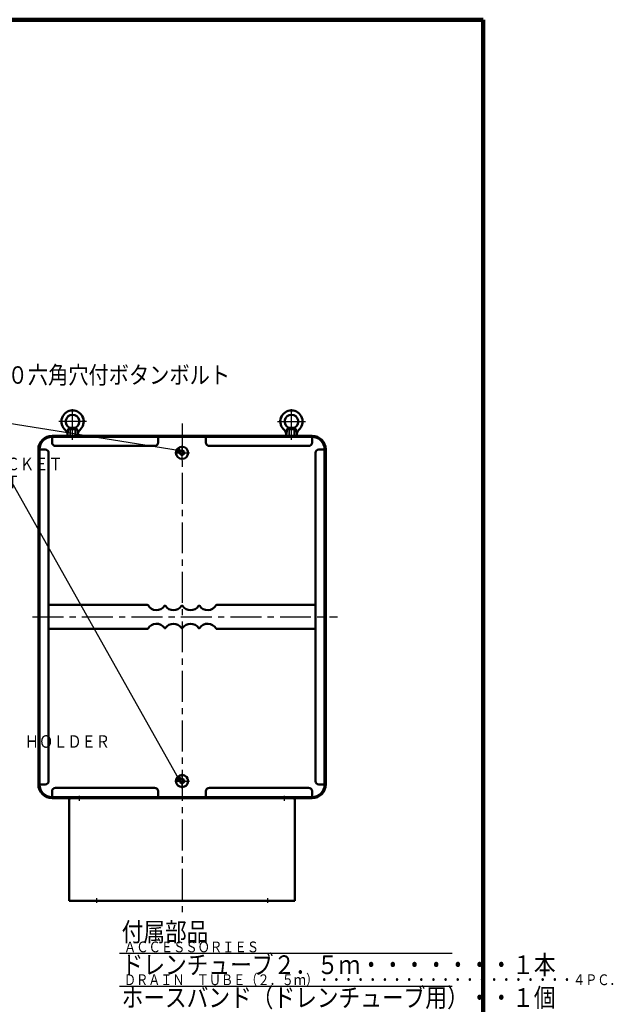
# Model space of a CAD drawing. Units: millimetres. Extents: x 144 to 3470, y 80 to 2333.
# Drawn here: x 2603 to 3470, y 856 to 2296 of the extents above; entities that cross this region are included whole.
import ezdxf

# ---------------------------------------------------------------- set-up
doc = ezdxf.new("R2010")
doc.units = ezdxf.units.MM
doc.header["$LTSCALE"] = 1.425196
doc.linetypes.add('CENTER', pattern=[50.8, 31.75, -6.35, 6.35, -6.35])
doc.linetypes.add('DASHED', pattern=[19.05, 12.7, -6.35])
doc.layers.add('NoLayerName_001', color=7, linetype='Continuous')
doc.styles.get("Standard").update_dxf_attribs({"font": 'txt', "bigfont": 'extfont2'})

# ---------------------------------------------------------------- blocks, each defined once
blk = doc.blocks.new('_DOT')
at = {"color": 0, "linetype": 'ByBlock', "lineweight": -2}
blk.add_line((-0.5, 0), (-1, 0), dxfattribs=at)
at = {"color": 0, "linetype": 'ByBlock', "lineweight": -2, "const_width": 0.5}
blk.add_lwpolyline([(-0.25, 0, 1), (0.25, 0, 1)], format="xyb", close=True, dxfattribs=at)
blk = doc.blocks.new('DIM_0004')
at = {"layer": 'NoLayerName_001', "color": 7, "linetype": 'Continuous', "lineweight": 25}
for points in [[(438.2, 485.8), (142.1, 533.1), (0, 533.1)], [(438.8, 6), (142.1, 533.1)]]:
    blk.add_lwpolyline(points, dxfattribs=at)
at = {"layer": 'NoLayerName_001', "color": 7, "linetype": 'Continuous', "lineweight": 25, "xscale": 8, "yscale": 8, "zscale": 8}
for p, rotation in [((438.2, 485.8), 350.9223420925509), ((438.8, 6), 299.3784697852114)]:
    blk.add_blockref('_DOT', p, dxfattribs=dict(at, rotation=rotation))
at = {"layer": 'NoLayerName_001', "color": 7, "linetype": 'Continuous', "lineweight": 25, "width": 0.716667}
blk.add_text('ノブボルト', height=25.6, dxfattribs=at).set_placement((16, 541.1))
blk = doc.blocks.new('JZB_0005')
at = {"layer": 'NoLayerName_001', "color": 7, "linetype": 'CENTER', "lineweight": 25}
for p, q in [((20.2, 0), (20.2, 47.2)), ((40.5, 26.9), (0, 26.9))]:
    blk.add_line(p, q, dxfattribs=at)
at = {"layer": 'NoLayerName_001', "color": 7, "linetype": 'Continuous', "lineweight": 50}
for p, q in [((13.7, 15.9), (12.5, 6.2)), ((16.2, 17.8), (13.7, 15.9)), ((26.8, 15.9), (13.7, 15.9)), ((16.2, 17.8), (24.2, 17.8)), ((24.2, 17.8), (26.8, 15.9)), ((26.8, 15.9), (27.8, 7.3)), ((27.9, 6.2), (27.8, 7.3))]:
    blk.add_line(p, q, dxfattribs=at)
at = {"layer": 'NoLayerName_001', "color": 7, "linetype": 'DASHED', "lineweight": 25}
for p, q in [((16.2, 17.8), (16.2, 6.2)), ((16.9, 17.8), (16.9, 6.2)), ((23.6, 17.8), (23.6, 6.2)), ((24.2, 17.8), (24.2, 6.2))]:
    blk.add_line(p, q, dxfattribs=at)
at = {"layer": 'NoLayerName_001', "color": 7, "linetype": 'Continuous', "lineweight": 50}
for centre, radius, start, end in [((20.2, 26.9), 16.3, 309.7267, 230.2733), ((20.2, 26.9), 10, 293.5782, 246.4218), ((4.7, 8.2), 8, 353, 50.2733), ((35.8, 8.2), 8, 129.7267, 187)]:
    blk.add_arc(centre, radius, start, end, dxfattribs=at)
blk = doc.blocks.new('JZB_0006')
at = {"layer": 'NoLayerName_001', "color": 7, "linetype": 'CENTER', "lineweight": 25}
for p, q in [((20.2, 0), (20.2, 47.2)), ((0, 26.9), (40.5, 26.9))]:
    blk.add_line(p, q, dxfattribs=at)
at = {"layer": 'NoLayerName_001', "color": 7, "linetype": 'Continuous', "lineweight": 50}
for p, q in [((13.7, 15.9), (12.6, 7.3)), ((16.2, 17.8), (13.7, 15.9)), ((13.7, 15.9), (26.8, 15.9)), ((24.2, 17.8), (16.2, 17.8)), ((24.2, 17.8), (26.8, 15.9)), ((26.8, 15.9), (27.9, 6.2)), ((12.5, 6.2), (12.6, 7.3))]:
    blk.add_line(p, q, dxfattribs=at)
at = {"layer": 'NoLayerName_001', "color": 7, "linetype": 'DASHED', "lineweight": 25}
for p, q in [((16.2, 17.8), (16.2, 6.2)), ((16.9, 17.8), (16.9, 6.2)), ((23.6, 17.8), (23.6, 6.2)), ((24.2, 17.8), (24.2, 6.2))]:
    blk.add_line(p, q, dxfattribs=at)
at = {"layer": 'NoLayerName_001', "color": 7, "linetype": 'Continuous', "lineweight": 50}
for centre, radius, start, end in [((20.2, 26.9), 16.3, 309.7267, 230.2733), ((20.2, 26.9), 10, 293.5782, 246.4218), ((4.7, 8.2), 8, 353, 50.2733), ((35.8, 8.2), 8, 129.7267, 187)]:
    blk.add_arc(centre, radius, start, end, dxfattribs=at)
blk = doc.blocks.new('JZB_0009')
at = {"layer": 'NoLayerName_001', "color": 7, "linetype": 'CENTER', "lineweight": 25}
for p, q in [((10.7, 0), (10.7, 21.4)), ((0, 10.7), (21.4, 10.7))]:
    blk.add_line(p, q, dxfattribs=at)
at = {"layer": 'NoLayerName_001', "color": 7, "linetype": 'Continuous', "lineweight": 50}
blk.add_circle((10.7, 10.7), 8.9, dxfattribs=at)
blk = doc.blocks.new('JZB_0010')
at = {"layer": 'NoLayerName_001', "color": 7, "linetype": 'CENTER', "lineweight": 25}
for p, q in [((10.7, 0), (10.7, 21.4)), ((0, 10.7), (21.4, 10.7))]:
    blk.add_line(p, q, dxfattribs=at)
at = {"layer": 'NoLayerName_001', "color": 7, "linetype": 'Continuous', "lineweight": 50}
blk.add_circle((10.7, 10.7), 8.9, dxfattribs=at)
blk = doc.blocks.new('JZB_0001')
at = {"layer": 'NoLayerName_001', "color": 3, "linetype": 'Continuous', "lineweight": 100}
for p in [(7, 277), (392, 0)]:
    blk.add_line(p, (392, 277), dxfattribs=at)

msp = doc.modelspace()

# ---------------------------------------------------------------- linework, layer by layer
at = {"layer": 'NoLayerName_001', "color": 7, "linetype": 'CENTER', "lineweight": 25}
for p, q in [((2840, 1705.68), (2840, 990.19)), ((2621.27, 1422.58), (3067.03, 1422.58))]:
    msp.add_line(p, q, dxfattribs=at)
at = {"layer": 'NoLayerName_001', "color": 3, "linetype": 'Continuous', "lineweight": 50}
for p, q in [((3030, 1687.58), (2650, 1687.58)), ((3030, 1685.98), (2650, 1685.98)), ((2650, 1677.58), (2650, 1685.98)), ((2805, 1677.58), (2805, 1685.98)), ((2875, 1677.58), (2875, 1685.98)), ((3030, 1677.58), (3030, 1685.98)), ((2800, 1672.58), (2655, 1672.58)), ((2880, 1672.58), (3025, 1672.58)), ((2630, 1177.58), (2630, 1667.58)), ((2631.6, 1177.58), (2631.6, 1667.58)), ((2640, 1667.58), (2631.6, 1667.58)), ((2645, 1662.58), (2645, 1182.58)), ((3035, 1662.58), (3035, 1182.58)), ((3040, 1667.58), (3048.4, 1667.58)), ((3048.4, 1177.58), (3048.4, 1667.58)), ((3050, 1177.58), (3050, 1667.58)), ((2789.4, 1440.08), (2645, 1440.08)), ((2890.59, 1440.08), (3035, 1440.08)), ((2789.4, 1405.08), (2645, 1405.08)), ((2890.59, 1405.08), (3035, 1405.08)), ((2640, 1177.58), (2631.6, 1177.58)), ((2650, 1167.58), (2650, 1159.18)), ((2800, 1172.58), (2655, 1172.58)), ((2805, 1167.58), (2805, 1159.18)), ((2875, 1167.58), (2875, 1159.18)), ((2880, 1172.58), (3025, 1172.58)), ((3030, 1167.58), (3030, 1159.18)), ((3040, 1177.58), (3048.4, 1177.58)), ((2650, 1159.18), (3030, 1159.18)), ((2650, 1157.58), (3030, 1157.58)), ((2675, 1154.38), (2675, 1007.58)), ((3001.8, 1157.58), (2678.2, 1157.58)), ((3005, 1154.38), (3005, 1007.58)), ((2675, 1007.58), (3003.4, 1007.58)), ((3005, 1007.58), (3003.4, 1007.58))]:
    msp.add_line(p, q, dxfattribs=at)
at = {"layer": 'NoLayerName_001', "color": 7, "linetype": 'Continuous', "lineweight": 50}
for p, q in [((2840, 1666.01), (2837.03, 1664.29)), ((2837.03, 1660.86), (2837.03, 1664.29)), ((2840, 1659.15), (2837.03, 1660.86)), ((2840, 1666.01), (2842.97, 1664.29)), ((2842.97, 1660.86), (2840, 1659.15)), ((2842.97, 1664.29), (2842.97, 1660.86)), ((2840, 1186.01), (2837.03, 1184.29)), ((2837.03, 1180.86), (2837.03, 1184.29)), ((2840, 1179.15), (2837.03, 1180.86)), ((2840, 1186.01), (2842.97, 1184.29)), ((2842.97, 1180.86), (2840, 1179.15)), ((2842.97, 1184.29), (2842.97, 1180.86))]:
    msp.add_line(p, q, dxfattribs=at)
at = {"layer": 'NoLayerName_001', "color": 7, "linetype": 'Continuous', "lineweight": 25}
for p, q in [((2690, 1153.85), (2690, 1160.91)), ((2990, 1153.85), (2990, 1160.91)), ((2715, 1011.31), (2715, 1004.24)), ((2965, 1011.31), (2965, 1004.24))]:
    msp.add_line(p, q, dxfattribs=at)
at = {"layer": 'NoLayerName_001', "color": 3, "linetype": 'Continuous', "lineweight": 25}
for p, q in [((2748.67, 930.69), (3234.81, 930.69)), ((2748.67, 882.69), (3234.81, 882.69))]:
    msp.add_line(p, q, dxfattribs=at)
at = {"layer": 'NoLayerName_001', "color": 3, "linetype": 'Continuous', "lineweight": 50}
for centre, radius, start, end in [((2650, 1667.58), 20, 90, 180), ((2650, 1667.58), 18.4, 90, 180), ((3030, 1667.58), 20, 0, 90), ((3030, 1667.58), 18.4, 0, 90), ((2655, 1677.58), 5, 180, 270), ((2800, 1677.58), 5, 270, 0), ((2880, 1677.58), 5, 180, 270), ((3025, 1677.58), 5, 270, 0), ((2640, 1662.58), 5, 0, 90), ((3040, 1662.58), 5, 90, 180), ((2789.4, 1439.08), 1, 29.87234, 90), ((2890.59, 1439.08), 1, 90, 150.12766), ((2802.5, 1446.6), 14.1, 209.87234, 325.88485), ((2815, 1438.13), 1, 34.11515, 145.88485), ((2827.5, 1446.6), 14.1, 214.11515, 325.88485), ((2840, 1438.13), 1, 34.11515, 145.88485), ((2852.5, 1446.6), 14.1, 214.11515, 325.88485), ((2865, 1438.13), 1, 34.11515, 145.88485), ((2877.5, 1446.6), 14.1, 214.11515, 330.12766), ((2802.5, 1398.56), 14.1, 34.11515, 150.12766), ((2827.5, 1398.56), 14.1, 34.11515, 145.88485), ((2852.5, 1398.56), 14.1, 34.11515, 145.88485), ((2877.5, 1398.56), 14.1, 29.87234, 145.88485), ((2789.4, 1406.08), 1, 270, 330.12766), ((2815, 1407.02), 1, 214.11515, 325.88485), ((2840, 1407.02), 1, 214.11515, 325.88485), ((2865, 1407.02), 1, 214.11515, 325.88485), ((2890.59, 1406.08), 1, 209.87234, 270), ((2640, 1182.58), 5, 270, 0), ((3040, 1182.58), 5, 180, 270), ((2650, 1177.58), 20, 180, 270), ((2650, 1177.58), 18.4, 180, 270), ((2655, 1167.58), 5, 90, 180), ((2800, 1167.58), 5, 0, 90), ((2880, 1167.58), 5, 90, 180), ((3025, 1167.58), 5, 0, 90), ((3030, 1177.58), 20, 270, 0), ((3030, 1177.58), 18.4, 270, 0), ((2678.2, 1154.38), 3.2, 90, 180), ((3001.8, 1154.38), 3.2, 0, 90)]:
    msp.add_arc(centre, radius, start, end, dxfattribs=at)

# ---------------------------------------------------------------- block references
at = {"layer": 'NoLayerName_001', "xscale": 8, "yscale": 8, "zscale": 8}
msp.add_blockref('JZB_0001', (144, 80), dxfattribs=at)
at = {"layer": 'NoLayerName_001', "color": 7, "linetype": 'Continuous', "lineweight": 25}
msp.add_blockref('DIM_0004', (2396.01, 1180.15), dxfattribs=at)
at = {"layer": 'NoLayerName_001'}
for name, p in [('JZB_0005', (2659.77, 1681.35)), ('JZB_0006', (2979.77, 1681.35)), ('JZB_0009', (2829.32, 1651.9)), ('JZB_0010', (2829.32, 1171.9))]:
    msp.add_blockref(name, p, dxfattribs=at)

# ---------------------------------------------------------------- texts
at = {"layer": 'NoLayerName_001', "color": 7, "lineweight": 25, "attachment_point": 7}
for s, insert, char_height, width, line_spacing_factor in [('\\A1;\\W0.846562;\\T0.846562;２－Ｍ８×３０六角穴付ボタンボルト', (2407.64, 1763.56), 25.6, 469.7402, 0.6), ('\\A1;\\W0.831608;\\T0.750000;ＨＥＸＡＧＯＮ\u3000ＳＯＣＫＥＴ\\PＢＵＴＴＯＮ\u3000ＢＯＬＴ', (2373.32, 1610.67), 18.4, 273.1333, 0.86087), ('\\A1;\\W0.827053;\\T0.750000;ＲＥＣＴＩＦＩＥＲ\u3000ＤＥＭＩＳＴＥＲ\u3000ＨＯＬＤＥＲ', (2215.74, 1231.22), 18.4, 485.0666, 0.6)]:
    msp.add_mtext(s, dxfattribs=dict(at, insert=insert, char_height=char_height, width=width, line_spacing_factor=line_spacing_factor))
at = {"layer": 'NoLayerName_001', "color": 3, "lineweight": 25, "line_spacing_factor": 0.6}
for s, insert, char_height, width, attachment_point in [('\\A1;\\W0.847791;\\T0.847791;付属部品', (2751.67, 975.64), 27.4208, 118.5603, 1), ('\\A1;\\W0.834431;\\T0.750000;ＡＣＣＥＳＳＯＲＩＥＳ', (2755.1, 932.11), 15.767, 184.5191, 7), ('\\A1;\\W0.847791;\\T0.847791;ドレンチューブ２．５ｍ・・・・・・・１本', (2751.67, 927.64), 27.4208, 592.8014, 1), ('\\A1;\\W0.824791;\\T0.750000;ＤＲＡＩＮ\u3000ＴＵＢＥ（２．５ｍ）・・・・・・・・・・・・・・・・・・・・・４ＰＣ．', (2755.1, 884.11), 15.767, 679.8073, 7), ('\\A1;\\W0.847791;\\T0.847791;ホースバンド（ドレンチューブ用）・・１個', (2751.67, 879.64), 27.4208, 592.8014, 1)]:
    msp.add_mtext(s, dxfattribs=dict(at, insert=insert, char_height=char_height, width=width, attachment_point=attachment_point))

doc.saveas('drawing.dxf')
